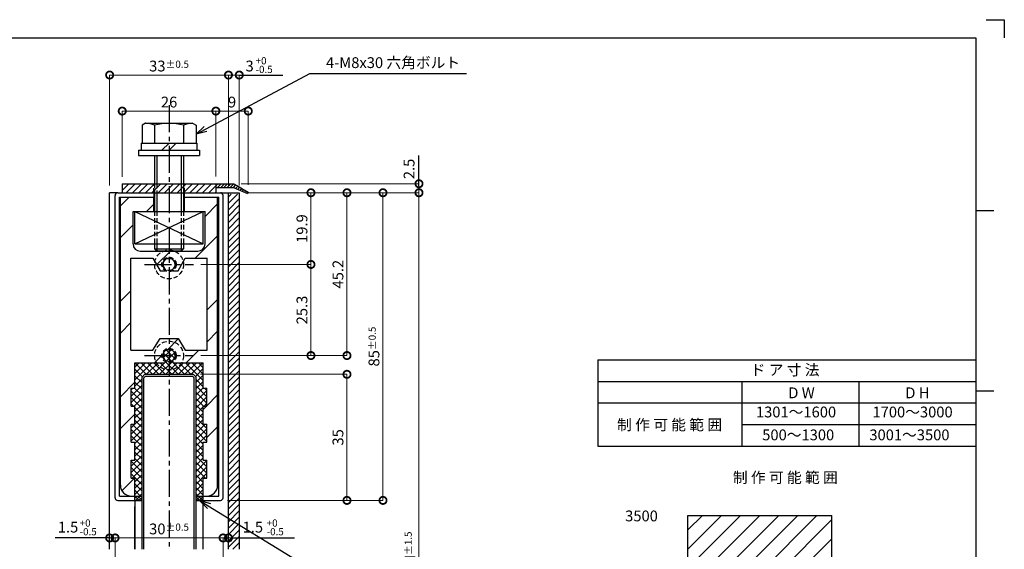
# Model space of a CAD drawing. Units: millimetres. Extents: x 641 to 2042, y 764 to 1172.
# Drawn here: x 1766 to 2040, y 1025 to 1172 of the extents above; entities that cross this region are included whole.
import ezdxf

# ---------------------------------------------------------------- set-up
doc = ezdxf.new("R2010")
doc.units = ezdxf.units.MM
doc.header["$LTSCALE"] = 10
doc.header["$MEASUREMENT"] = 0
doc.linetypes.add('CENTER2', pattern=[1.125, 0.75, -0.125, 0.125, -0.125])
doc.linetypes.add('HIDDEN2', pattern=[0.1875, 0.125, -0.0625])
doc.layers.get('0').update_dxf_attribs({"linetype": 'CONTINUOUS'})
doc.layers.get('DEFPOINTS').update_dxf_attribs({"linetype": 'CONTINUOUS'})
for name, color, linetype in [('HCL', 1, 'CENTER2'), ('HDM', 7, 'CONTINUOUS'), ('HHGL', 31, 'CONTINUOUS'), ('HHL', 3, 'HIDDEN2'), ('HML', 4, 'CONTINUOUS'), ('HSEHA', 8, 'CONTINUOUS'), ('HSML', 151, 'CONTINUOUS'), ('HTX', 9, 'CONTINUOUS'), ('HWAKUA', 6, 'CONTINUOUS')]:
    doc.layers.add(name, color=color, linetype=linetype)
doc.styles.add('ADESK1', font='romans.shx', dxfattribs={"oblique": 10, "bigfont": 'bigfont.shx'})
doc.dimstyles.new('JIS$7', dxfattribs={"dimtxt": 3, "dimasz": 3, "dimexe": 0, "dimexo": 2, "dimgap": 1.5, "dimtad": 3, "dimzin": 9, "dimdsep": 46, "dimtxsty": 'ADESK1', "dimblk1": 'OPEN30', "dimblk2": 'OPEN30', "dimsah": 1, "dimcen": 0.09, "dimclrt": 9, "dimazin": 2, "dimtfac": 1, "dimtmove": 2, "dimatfit": 3, "dimldrblk": 'OPEN30', "dimfxl": 1, "dimtvp": 1, "dimtolj": 1, "dimtzin": 9, "dimarcsym": 0})
doc.dimstyles.new('STYLE-S$0', dxfattribs={"dimtxt": 3, "dimasz": 4, "dimexe": 0, "dimexo": 2, "dimgap": 1, "dimtad": 1, "dimdsep": 46, "dimtxsty": 'ADESK1', "dimblk1": 'DOTSMALL', "dimblk2": 'DOTSMALL', "dimsah": 1, "dimcen": -0.09, "dimclrd": 256, "dimclre": 256, "dimclrt": 9, "dimazin": 2, "dimtfac": 1, "dimtmove": 2, "dimatfit": 3, "dimldrblk": 'OPEN30', "dimfxl": 1, "dimtolj": 1, "dimtzin": 0, "dimlwd": 13, "dimlwe": 13, "dimarcsym": 0})

# ---------------------------------------------------------------- blocks, each defined once
blk = doc.blocks.new('_OPEN30')
at = {"color": 0, "linetype": 'ByBlock'}
for p, q in [((-1, 0.268), (0, 0)), ((0, 0), (-1, -0.268)), ((0, 0), (-1, 0))]:
    blk.add_line(p, q, dxfattribs=at)
blk = doc.blocks.new('_DOTSMALL')
at = {"color": 0, "linetype": 'ByBlock', "const_width": 0.5}
blk.add_lwpolyline([(-0.0625, 0, 1), (0.0625, 0, 1)], format="xyb", close=True, dxfattribs=at)
blk = doc.blocks.new('*D137')
at = {"layer": 'DEFPOINTS', "color": 0, "transparency": 16777216}
for p in [(1820.64, 1146.17), (1794.64, 1125.92), (1820.64, 1126)]:
    blk.add_point(p, dxfattribs=at)
at = {"layer": 'HDM', "lineweight": 13, "transparency": 16777216}
for p, q in [((1794.64, 1127.92), (1794.64, 1146.17)), ((1794.64, 1146.17), (1820.64, 1146.17)), ((1820.64, 1128), (1820.64, 1146.17))]:
    blk.add_line(p, q, dxfattribs=at)
at = {"layer": 'HDM', "lineweight": 13, "transparency": 16777216, "xscale": 4, "yscale": 4, "zscale": 4, "rotation": 180}
blk.add_blockref('_DOTSMALL', (1794.64, 1146.17), dxfattribs=at)
at = {"layer": 'HDM', "lineweight": 13, "transparency": 16777216, "xscale": 4, "yscale": 4, "zscale": 4}
blk.add_blockref('_DOTSMALL', (1820.64, 1146.17), dxfattribs=at)
at = {"layer": 'HDM', "color": 9, "transparency": 16777216, "insert": (1807.64, 1148.67), "char_height": 3, "attachment_point": 5, "style": 'ADESK1'}
blk.add_mtext('\\A1;26', dxfattribs=at)
blk = doc.blocks.new('*D138')
at = {"layer": 'DEFPOINTS', "color": 0, "transparency": 16777216}
for p in [(1829.64, 1146.17), (1820.64, 1126), (1829.64, 1123.69)]:
    blk.add_point(p, dxfattribs=at)
at = {"layer": 'HDM', "lineweight": 13, "transparency": 16777216}
for p in [(1820.64, 1146.17), (1829.64, 1125.69)]:
    blk.add_line(p, (1829.64, 1146.17), dxfattribs=at)
at = {"layer": 'HDM', "lineweight": 13, "transparency": 16777216, "xscale": 4, "yscale": 4, "zscale": 4, "rotation": 180}
blk.add_blockref('_DOTSMALL', (1820.64, 1146.17), dxfattribs=at)
at = {"layer": 'HDM', "lineweight": 13, "transparency": 16777216, "xscale": 4, "yscale": 4, "zscale": 4}
blk.add_blockref('_DOTSMALL', (1829.64, 1146.17), dxfattribs=at)
at = {"layer": 'HDM', "color": 9, "transparency": 16777216, "insert": (1825.14, 1148.67), "char_height": 3, "attachment_point": 5, "style": 'ADESK1'}
blk.add_mtext('\\A1;9', dxfattribs=at)
blk = doc.blocks.new('*D139')
at = {"layer": 'DEFPOINTS', "color": 0, "transparency": 16777216}
for p in [(1824.14, 1156.17), (1791.14, 1123.5), (1824.14, 1123.5)]:
    blk.add_point(p, dxfattribs=at)
at = {"layer": 'HDM', "lineweight": 13, "transparency": 16777216}
for p, q in [((1791.14, 1125.5), (1791.14, 1156.17)), ((1791.14, 1156.17), (1824.14, 1156.17)), ((1824.14, 1125.5), (1824.14, 1156.17))]:
    blk.add_line(p, q, dxfattribs=at)
at = {"layer": 'HDM', "lineweight": 13, "transparency": 16777216, "xscale": 4, "yscale": 4, "zscale": 4, "rotation": 180}
blk.add_blockref('_DOTSMALL', (1791.14, 1156.17), dxfattribs=at)
at = {"layer": 'HDM', "lineweight": 13, "transparency": 16777216, "xscale": 4, "yscale": 4, "zscale": 4}
blk.add_blockref('_DOTSMALL', (1824.14, 1156.17), dxfattribs=at)
at = {"layer": 'HDM', "color": 9, "transparency": 16777216, "insert": (1807.64, 1158.67), "char_height": 3, "attachment_point": 5, "style": 'ADESK1'}
blk.add_mtext('\\A1;33\\H2;%%p0.5', dxfattribs=at)
blk = doc.blocks.new('*D140')
at = {"layer": 'DEFPOINTS', "color": 0, "transparency": 16777216}
for p in [(1827.14, 1156.17), (1824.14, 1123.5), (1827.14, 1123.5)]:
    blk.add_point(p, dxfattribs=at)
at = {"layer": 'HDM', "lineweight": 13, "transparency": 16777216}
for p in [(1824.14, 1156.17), (1827.14, 1125.5)]:
    blk.add_line(p, (1827.14, 1156.17), dxfattribs=at)
at = {"layer": 'HDM', "lineweight": 13, "transparency": 16777216, "xscale": 4, "yscale": 4, "zscale": 4, "rotation": 180}
blk.add_blockref('_DOTSMALL', (1824.14, 1156.17), dxfattribs=at)
at = {"layer": 'HDM', "lineweight": 13, "transparency": 16777216, "xscale": 4, "yscale": 4, "zscale": 4}
blk.add_blockref('_DOTSMALL', (1827.14, 1156.17), dxfattribs=at)
at = {"layer": 'HDM', "color": 9, "transparency": 16777216, "insert": (1830.02, 1158.67), "char_height": 3, "attachment_point": 5, "style": 'ADESK1'}
blk.add_mtext('\\A1;3', dxfattribs=at)
blk = doc.blocks.new('*D141')
at = {"layer": 'DEFPOINTS', "color": 0, "transparency": 16777216}
for p in [(1791.14, 1027.68), (1792.64, 1027.68), (1792.64, 1007.35)]:
    blk.add_point(p, dxfattribs=at)
at = {"layer": 'HDM', "lineweight": 13, "transparency": 16777216}
for p, q in [((1791.14, 1029.68), (1791.14, 1027.68)), ((1791.14, 1027.68), (1787.14, 1027.68)), ((1791.14, 1027.68), (1792.64, 1027.68)), ((1792.64, 1009.35), (1792.64, 1027.68)), ((1792.64, 1027.68), (1796.64, 1027.68))]:
    blk.add_line(p, q, dxfattribs=at)
at = {"layer": 'HDM', "lineweight": 13, "transparency": 16777216, "xscale": 4, "yscale": 4, "zscale": 4}
blk.add_blockref('_DOTSMALL', (1791.14, 1027.68), dxfattribs=at)
at = {"layer": 'HDM', "lineweight": 13, "transparency": 16777216, "xscale": 4, "yscale": 4, "zscale": 4, "rotation": 180}
blk.add_blockref('_DOTSMALL', (1792.64, 1027.68), dxfattribs=at)
at = {"layer": 'HDM', "color": 9, "transparency": 16777216, "insert": (1779.58, 1030.68), "char_height": 3, "attachment_point": 5, "style": 'ADESK1'}
blk.add_mtext('\\A1;1.5', dxfattribs=at)
blk = doc.blocks.new('*D142')
at = {"layer": 'DEFPOINTS', "color": 0, "transparency": 16777216}
for p in [(1822.64, 1027.68), (1792.64, 1007.35), (1822.64, 1007.35)]:
    blk.add_point(p, dxfattribs=at)
at = {"layer": 'HDM', "lineweight": 13, "transparency": 16777216}
for p in [(1792.64, 1027.68), (1822.64, 1009.35)]:
    blk.add_line(p, (1822.64, 1027.68), dxfattribs=at)
at = {"layer": 'HDM', "lineweight": 13, "transparency": 16777216, "xscale": 4, "yscale": 4, "zscale": 4, "rotation": 180}
blk.add_blockref('_DOTSMALL', (1792.64, 1027.68), dxfattribs=at)
at = {"layer": 'HDM', "lineweight": 13, "transparency": 16777216, "xscale": 4, "yscale": 4, "zscale": 4}
blk.add_blockref('_DOTSMALL', (1822.64, 1027.68), dxfattribs=at)
at = {"layer": 'HDM', "color": 9, "transparency": 16777216, "insert": (1807.64, 1030.18), "char_height": 3, "attachment_point": 5, "style": 'ADESK1'}
blk.add_mtext('\\A1;30\\H2;%%p0.5', dxfattribs=at)
blk = doc.blocks.new('*D143')
at = {"layer": 'DEFPOINTS', "color": 0, "transparency": 16777216}
for p in [(1824.14, 1027.68), (1824.14, 1027.68), (1822.64, 1007.35)]:
    blk.add_point(p, dxfattribs=at)
at = {"layer": 'HDM', "lineweight": 13, "transparency": 16777216}
for p, q in [((1824.14, 1029.68), (1824.14, 1027.68)), ((1822.64, 1027.68), (1818.64, 1027.68)), ((1822.64, 1027.68), (1824.14, 1027.68)), ((1824.14, 1027.68), (1828.14, 1027.68))]:
    blk.add_line(p, q, dxfattribs=at)
at = {"layer": 'HDM', "lineweight": 13, "transparency": 16777216, "xscale": 4, "yscale": 4, "zscale": 4}
blk.add_blockref('_DOTSMALL', (1822.64, 1027.68), dxfattribs=at)
at = {"layer": 'HDM', "lineweight": 13, "transparency": 16777216, "xscale": 4, "yscale": 4, "zscale": 4, "rotation": 180}
blk.add_blockref('_DOTSMALL', (1824.14, 1027.68), dxfattribs=at)
at = {"layer": 'HDM', "color": 9, "transparency": 16777216, "insert": (1830.91, 1030.68), "char_height": 3, "attachment_point": 5, "style": 'ADESK1'}
blk.add_mtext('\\A1;1.5', dxfattribs=at)
blk = doc.blocks.new('*D38')
at = {"layer": 'DEFPOINTS', "color": 0, "transparency": 16777216}
for p in [(1825.64, 1126), (1827.14, 1123.5), (1877.05, 1123.5)]:
    blk.add_point(p, dxfattribs=at)
at = {"layer": 'HDM', "lineweight": 13, "transparency": 16777216}
for p, q in [((1827.64, 1126), (1877.05, 1126)), ((1877.05, 1126), (1877.05, 1123.5)), ((1829.14, 1123.5), (1877.05, 1123.5))]:
    blk.add_line(p, q, dxfattribs=at)
at = {"layer": 'HDM', "lineweight": 13, "transparency": 16777216, "xscale": 4, "yscale": 4, "zscale": 4}
for p, rotation in [((1877.05, 1126), 90), ((1877.05, 1123.5), 270)]:
    blk.add_blockref('_DOTSMALL', p, dxfattribs=dict(at, rotation=rotation))
at = {"layer": 'HDM', "color": 9, "transparency": 16777216, "insert": (1874.3, 1130.11), "char_height": 3, "attachment_point": 5, "rotation": 90, "style": 'ADESK1'}
blk.add_mtext('\\A1;2.5', dxfattribs=at)
blk = doc.blocks.new('*D39')
at = {"layer": 'DEFPOINTS', "color": 0, "transparency": 16777216}
for p in [(1827.14, 1123.5), (1822.64, 923.1), (1877.05, 923.1)]:
    blk.add_point(p, dxfattribs=at)
at = {"layer": 'HDM', "lineweight": 13, "transparency": 16777216}
for p in [(1877.05, 1123.5), (1824.64, 923.1)]:
    blk.add_line(p, (1877.05, 923.1), dxfattribs=at)
at = {"layer": 'HDM', "lineweight": 13, "transparency": 16777216, "xscale": 4, "yscale": 4, "zscale": 4}
for p, rotation in [((1877.05, 1123.5), 90), ((1877.05, 923.1), 270)]:
    blk.add_blockref('_DOTSMALL', p, dxfattribs=dict(at, rotation=rotation))
at = {"layer": 'HDM', "color": 9, "transparency": 16777216, "insert": (1874.55, 1023.3), "char_height": 3, "attachment_point": 5, "rotation": 90, "style": 'ADESK1'}
blk.add_mtext('\\A1;DH\\H2;%%p1.5', dxfattribs=at)
blk = doc.blocks.new('*D41')
at = {"layer": 'DEFPOINTS', "color": 0, "transparency": 16777216}
for p in [(1827.14, 1123.5), (1821.89, 1038.1), (1867.05, 1038.1)]:
    blk.add_point(p, dxfattribs=at)
at = {"layer": 'HDM', "lineweight": 13, "transparency": 16777216}
for p, q in [((1829.14, 1123.5), (1867.05, 1123.5)), ((1867.05, 1123.5), (1867.05, 1038.1)), ((1823.89, 1038.1), (1867.05, 1038.1))]:
    blk.add_line(p, q, dxfattribs=at)
at = {"layer": 'HDM', "lineweight": 13, "transparency": 16777216, "xscale": 4, "yscale": 4, "zscale": 4}
for p, rotation in [((1867.05, 1123.5), 90), ((1867.05, 1038.1), 270)]:
    blk.add_blockref('_DOTSMALL', p, dxfattribs=dict(at, rotation=rotation))
at = {"layer": 'HDM', "color": 9, "transparency": 16777216, "insert": (1864.55, 1080.8), "char_height": 3, "attachment_point": 5, "rotation": 90, "style": 'ADESK1'}
blk.add_mtext('\\A1;85{\\H0.66667x;%%P0.5}', dxfattribs=at)
blk = doc.blocks.new('*D42')
at = {"layer": 'DEFPOINTS', "color": 0, "transparency": 16777216}
for p in [(1814.34, 1073.1), (1857.05, 1073.1), (1821.89, 1038.1)]:
    blk.add_point(p, dxfattribs=at)
at = {"layer": 'HDM', "lineweight": 13, "transparency": 16777216}
for p, q in [((1816.34, 1073.1), (1857.05, 1073.1)), ((1857.05, 1038.1), (1857.05, 1073.1)), ((1823.89, 1038.1), (1857.05, 1038.1))]:
    blk.add_line(p, q, dxfattribs=at)
at = {"layer": 'HDM', "lineweight": 13, "transparency": 16777216, "xscale": 4, "yscale": 4, "zscale": 4}
for p, rotation in [((1857.05, 1073.1), 90), ((1857.05, 1038.1), 270)]:
    blk.add_blockref('_DOTSMALL', p, dxfattribs=dict(at, rotation=rotation))
at = {"layer": 'HDM', "color": 9, "transparency": 16777216, "insert": (1854.55, 1055.6), "char_height": 3, "attachment_point": 5, "rotation": 90, "style": 'ADESK1'}
blk.add_mtext('\\A1;35', dxfattribs=at)
blk = doc.blocks.new('*D43')
at = {"layer": 'DEFPOINTS', "color": 0, "transparency": 16777216}
for p in [(1827.14, 1123.5), (1857.05, 1123.5), (1814.44, 1078.3)]:
    blk.add_point(p, dxfattribs=at)
at = {"layer": 'HDM', "lineweight": 13, "transparency": 16777216}
for p, q in [((1829.14, 1123.5), (1857.05, 1123.5)), ((1857.05, 1078.3), (1857.05, 1123.5)), ((1816.44, 1078.3), (1857.05, 1078.3))]:
    blk.add_line(p, q, dxfattribs=at)
at = {"layer": 'HDM', "lineweight": 13, "transparency": 16777216, "xscale": 4, "yscale": 4, "zscale": 4}
for p, rotation in [((1857.05, 1123.5), 90), ((1857.05, 1078.3), 270)]:
    blk.add_blockref('_DOTSMALL', p, dxfattribs=dict(at, rotation=rotation))
at = {"layer": 'HDM', "color": 9, "transparency": 16777216, "insert": (1854.55, 1100.9), "char_height": 3, "attachment_point": 5, "rotation": 90, "style": 'ADESK1'}
blk.add_mtext('\\A1;45.2', dxfattribs=at)
blk = doc.blocks.new('*D44')
at = {"layer": 'DEFPOINTS', "color": 0, "transparency": 16777216}
for p in [(1814.44, 1103.6), (1847.05, 1103.6), (1814.44, 1078.3)]:
    blk.add_point(p, dxfattribs=at)
at = {"layer": 'HDM', "lineweight": 13, "transparency": 16777216}
for p, q in [((1816.44, 1103.6), (1847.05, 1103.6)), ((1847.05, 1078.3), (1847.05, 1103.6)), ((1816.44, 1078.3), (1847.05, 1078.3))]:
    blk.add_line(p, q, dxfattribs=at)
at = {"layer": 'HDM', "lineweight": 13, "transparency": 16777216, "xscale": 4, "yscale": 4, "zscale": 4}
for p, rotation in [((1847.05, 1103.6), 90), ((1847.05, 1078.3), 270)]:
    blk.add_blockref('_DOTSMALL', p, dxfattribs=dict(at, rotation=rotation))
at = {"layer": 'HDM', "color": 9, "transparency": 16777216, "insert": (1844.55, 1090.95), "char_height": 3, "attachment_point": 5, "rotation": 90, "style": 'ADESK1'}
blk.add_mtext('\\A1;25.3', dxfattribs=at)
blk = doc.blocks.new('*D45')
at = {"layer": 'DEFPOINTS', "color": 0, "transparency": 16777216}
for p in [(1847.05, 1123.5), (1847.05, 1123.5), (1814.44, 1103.6)]:
    blk.add_point(p, dxfattribs=at)
at = {"layer": 'HDM', "lineweight": 13, "transparency": 16777216}
for p in [(1849.05, 1123.5), (1847.05, 1103.6)]:
    blk.add_line(p, (1847.05, 1123.5), dxfattribs=at)
at = {"layer": 'HDM', "lineweight": 13, "transparency": 16777216, "xscale": 4, "yscale": 4, "zscale": 4}
for p, rotation in [((1847.05, 1123.5), 90), ((1847.05, 1103.6), 270)]:
    blk.add_blockref('_DOTSMALL', p, dxfattribs=dict(at, rotation=rotation))
at = {"layer": 'HDM', "color": 9, "transparency": 16777216, "insert": (1844.55, 1113.55), "char_height": 3, "attachment_point": 5, "rotation": 90, "style": 'ADESK1'}
blk.add_mtext('\\A1;19.9', dxfattribs=at)

msp = doc.modelspace()

# ---------------------------------------------------------------- hatches: boundary and pattern name
at = {"layer": 'HSEHA'}
h = msp.add_hatch(dxfattribs=at)
h.set_pattern_fill('ANSI31', color=256, scale=10, style=0)
h.set_pattern_definition([(45, (1438.7184, 761.1639), (-0.8838835, 0.8838835), [])])
h.paths.add_polyline_path([(1803.3852, 1125.9974), (1799.1352, 1125.9974), (1794.6352, 1125.9974), (1794.6352, 1123.4974), (1803.3852, 1123.4974)])
h.paths.add_polyline_path([(1803.3852, 1123.4974), (1803.6352, 1123.4974), (1807.6352, 1123.4974), (1807.6352, 1125.9974), (1803.3852, 1125.9974)])
h.paths.add_polyline_path([(1811.6352, 1123.4974), (1811.8852, 1123.4974), (1811.8852, 1125.9974), (1807.6352, 1125.9974), (1807.6352, 1123.4974)])
h.paths.add_polyline_path([(1811.8852, 1123.4974), (1820.6352, 1123.4974), (1820.6352, 1125.9974), (1816.1352, 1125.9974), (1811.8852, 1125.9974)])
h = msp.add_hatch(dxfattribs=at)
h.set_pattern_fill('ANSI31', color=256, scale=5, style=0)
h.set_pattern_definition([(45, (1438.7184, 761.1639), (-0.44194174, 0.44194174), [])])
h.paths.add_polyline_path([(1825.6352, 1125.9974), (1820.6352, 1125.9974), (1820.6352, 1124.9974), (1825.4967, 1124.9974), (1829.3852, 1123.2549), (1829.6352, 1123.688), (1827.891, 1124.6949), (1827.6352, 1124.4391), (1827.7288, 1124.7886)])
h = msp.add_hatch(dxfattribs=at)
h.set_pattern_fill('ANSI32', color=256, scale=50, style=0)
h.set_pattern_definition([(45, (3135.151, 2673.06), (-13.25825, 13.25825), []), (45, (3143.99, 2673.06), (-13.25825, 13.25825), [])])
h.paths.add_polyline_path([(1817.1352, 1076.2974), (1817.1352, 1069.2974), (1818.1352, 1069.2974), (1818.1352, 1064.2974), (1817.1352, 1064.2974), (1817.1352, 1059.2974), (1818.1352, 1059.2974), (1818.1352, 1054.2974), (1817.1352, 1054.2974), (1817.1352, 1049.2974), (1818.1352, 1049.2974), (1818.1352, 1044.2974), (1817.1352, 1044.2974), (1817.1352, 1039.2974), (1818.1352, 1039.2974, 0.41421356), (1821.1352, 1042.2974), (1821.1352, 1122.2974), (1811.8852, 1122.2974), (1811.8852, 1118.2974), (1817.6352, 1118.2974), (1817.6352, 1109.2974, -0.41421356), (1815.6352, 1107.2974), (1799.6352, 1107.2974, -0.41421356), (1797.6352, 1109.2974), (1797.6352, 1111.9106), (1794.1352, 1110.9728), (1794.1352, 1064.2426), (1795.551, 1064.2426), (1794.1352, 1063.4252), (1794.1352, 1042.2974, 0.41421356), (1797.1352, 1039.2974), (1798.1352, 1039.2974), (1798.1352, 1044.2974), (1797.1352, 1044.2974), (1797.1352, 1049.2974), (1798.1352, 1049.2974), (1798.1352, 1054.2974), (1797.1352, 1054.2974), (1797.1352, 1059.2974), (1798.1352, 1059.2974), (1798.1352, 1064.2974), (1797.1352, 1064.2974), (1797.1352, 1069.2974), (1798.1352, 1069.2974), (1798.1352, 1076.2974), (1806.4805, 1076.2974), (1806.7852, 1076.8251, -3.73205081), (1808.4852, 1076.8251), (1808.7899, 1076.2974)])
h.paths.add_polyline_path([(1818.2352, 1079.7974), (1812.1352, 1079.7974), (1810.1352, 1082.9974), (1805.1352, 1082.9974), (1803.1352, 1079.7974), (1797.0352, 1079.7974), (1797.0352, 1105.2974), (1803.1352, 1105.2974), (1805.1352, 1101.7974), (1806.596, 1101.7974), (1806.7852, 1102.1251, -3.73205081), (1808.4852, 1102.1251), (1808.6744, 1101.7974), (1810.1352, 1101.7974), (1812.1352, 1105.2974), (1818.2352, 1105.2974)], flags=16)
h.paths.add_polyline_path([(1797.6352, 1118.2974), (1803.342, 1118.2974), (1803.3852, 1118.3406), (1803.3852, 1122.2974), (1794.1352, 1122.2974), (1794.1352, 1110.9728), (1797.6352, 1111.9106)])
h = msp.add_hatch(dxfattribs=at)
h.set_pattern_fill('ANSI31', color=256, scale=10, style=0)
h.set_pattern_definition([(45, (1669.7667, 368.694), (-0.8838835, 0.8838835), [])])
h.paths.add_polyline_path([(1827.1352, 1123.0974), (1824.1352, 1123.0974), (1824.1352, 1024.5974), (1827.1352, 1024.5974)])
h = msp.add_hatch(dxfattribs=at)
h.set_pattern_fill('ANSI37', color=256, scale=10, style=0)
h.paths.add_polyline_path([(1807.6352, 1079.9974, 0.41421356), (1805.9352, 1078.2974), (1807.6352, 1078.2974)])
h.paths.add_polyline_path([(1807.6352, 1079.9974), (1807.6352, 1078.2974), (1809.3352, 1078.2974, 0.41421356)])
h.paths.add_polyline_path([(1817.1352, 1076.2974), (1808.7899, 1076.2974), (1808.4852, 1076.8251, 0.26794919), (1809.3352, 1078.2974), (1807.6352, 1078.2974), (1807.6352, 1073.0974), (1814.3352, 1073.0974), (1815.1352, 1072.2974), (1815.1352, 1039.2974), (1817.1352, 1039.2974), (1817.1352, 1044.2974), (1818.1352, 1044.2974), (1818.1352, 1049.2974), (1817.1352, 1049.2974), (1817.1352, 1054.2974), (1818.1352, 1054.2974), (1818.1352, 1059.2974), (1817.1352, 1059.2974), (1817.1352, 1064.2974), (1818.1352, 1064.2974), (1818.1352, 1069.2974), (1817.1352, 1069.2974)])
h.paths.add_polyline_path([(1807.6352, 1078.2974), (1805.9352, 1078.2974, 0.26794919), (1806.7852, 1076.8251), (1806.4805, 1076.2974), (1798.1352, 1076.2974), (1798.1352, 1069.2974), (1797.1352, 1069.2974), (1797.1352, 1064.2974), (1798.1352, 1064.2974), (1798.1352, 1059.2974), (1797.1352, 1059.2974), (1797.1352, 1054.2974), (1798.1352, 1054.2974), (1798.1352, 1049.2974), (1797.1352, 1049.2974), (1797.1352, 1044.2974), (1798.1352, 1044.2974), (1798.1352, 1039.2974), (1800.1352, 1039.2974), (1800.1352, 1072.2974), (1800.9352, 1073.0974), (1807.6352, 1073.0974)])
h = msp.add_hatch(dxfattribs=at)
h.set_pattern_fill('ANSI37', color=256, scale=5, style=0)
h.set_pattern_definition([(45, (808, -1e-12), (-0.44194174, 0.44194174), []), (135, (808, -1e-12), (-0.44194174, -0.44194174), [])])
h.paths.add_polyline_path([(1800.1352, 1039.2974), (1798.1352, 1039.2974), (1798.1352, 1038.0974), (1800.1352, 1038.0974)])
h.paths.add_polyline_path([(1817.1352, 1039.2974), (1815.1352, 1039.2974), (1815.1352, 1038.0974), (1817.1352, 1038.0974)])
h = msp.add_hatch(dxfattribs=at)
h.set_pattern_fill('ANSI31', color=256, scale=30, style=0)
h.set_pattern_definition([(45, (3134.723, 2255.322), (-2.6516504, 2.6516504), [])])
h.paths.add_polyline_path([(2006.7184, 998.9456), (1991.7184, 998.9456), (1991.7184, 933.9456), (2006.7184, 933.9456)])
h.paths.add_polyline_path([(1991.7184, 1033.9456), (1951.7184, 1033.9456), (1951.7184, 998.9456), (1991.7184, 998.9456)])

# ---------------------------------------------------------------- linework, layer by layer
at = {"layer": 'DEFPOINTS'}
for p, q in [((2034.6172, 1171.5334), (2039.6172, 1171.5334)), ((2039.6172, 1171.5334), (2039.6172, 1166.5334)), ((2031.7184, 1118.5334), (2036.7184, 1118.5334)), ((2031.7184, 1068.5334), (2036.7184, 1068.5334))]:
    msp.add_line(p, q, dxfattribs=at)
at = {"layer": 'HCL'}
for p, q in [((1807.6352, 1147.7974), (1807.6352, 1024.5974)), ((1800.8352, 1103.5974), (1814.4352, 1103.5974)), ((1800.8352, 1078.2974), (1814.4352, 1078.2974))]:
    msp.add_line(p, q, dxfattribs=at)
at = {"layer": 'HDM'}
for p, q in [((1826.979, 1156.173), (1839.2254, 1156.173)), ((1877.045, 1125.4361), (1877.045, 1133.8298)), ((1798.1352, 1109.2974), (1798.1352, 1118.2974)), ((1803.3852, 1118.2974), (1811.8852, 1118.2974)), ((1817.1352, 1109.2974), (1817.1352, 1118.2974)), ((1798.1352, 1109.2974), (1803.3852, 1109.2974)), ((1803.3852, 1109.2974), (1811.8852, 1109.2974)), ((1811.8852, 1109.2974), (1817.1352, 1109.2974)), ((1966.7184, 1059.1366), (2031.7184, 1059.1366)), ((1966.7184, 1059.1366), (2031.7184, 1059.1366)), ((1790.979, 1027.6774), (1776.0505, 1027.6774)), ((1824.9366, 1027.6774), (1842.5173, 1027.6774))]:
    msp.add_line(p, q, dxfattribs=at)
at = {"layer": 'HHGL'}
for p, q in [((1800.1352, 1072.2974), (1800.9352, 1073.0974)), ((1800.1352, 1024.5974), (1800.1352, 1072.2974)), ((1800.9352, 1073.0974), (1814.3352, 1073.0974)), ((1814.3352, 1073.0974), (1815.1352, 1072.2974)), ((1815.1352, 1024.5974), (1815.1352, 1072.2974))]:
    msp.add_line(p, q, dxfattribs=at)
at = {"layer": 'HHL'}
for p, q in [((1803.3852, 1123.4974), (1803.3852, 1125.9974)), ((1803.6352, 1125.9974), (1803.6352, 1123.4974)), ((1804.2352, 1125.9974), (1804.2352, 1123.4974)), ((1811.0352, 1125.9974), (1811.0352, 1123.4974)), ((1811.6352, 1125.9974), (1811.6352, 1123.4974)), ((1811.8852, 1123.4974), (1811.8852, 1125.9974)), ((1803.6352, 1118.2974), (1803.6352, 1109.2974)), ((1804.2352, 1118.2974), (1804.2352, 1109.2974)), ((1811.0352, 1118.2974), (1811.0352, 1109.2974)), ((1811.6352, 1118.2974), (1811.6352, 1109.2974))]:
    msp.add_line(p, q, dxfattribs=at)
for centre, radius in [((1807.6352, 1103.5974), 4), ((1807.6352, 1103.5974), 2), ((1807.6352, 1103.5974), 1.7), ((1807.6352, 1078.2974), 4), ((1807.6352, 1078.2974), 2), ((1807.6352, 1078.2974), 1.7)]:
    msp.add_circle(centre, radius, dxfattribs=at)
at = {"layer": 'HML'}
for p, q in [((1792.6352, 1038.8474), (1792.6352, 1122.7474)), ((1793.3852, 1123.4974), (1803.3852, 1123.4974)), ((1793.8352, 1039.2974), (1793.8352, 1122.2974)), ((1793.8352, 1122.2974), (1803.3852, 1122.2974)), ((1794.1352, 1042.2974), (1794.1352, 1122.2974)), ((1803.3852, 1123.4974), (1803.3852, 1122.2974)), ((1803.3852, 1118.2974), (1803.3852, 1122.2974)), ((1811.8852, 1122.2974), (1811.8852, 1123.4974)), ((1811.8852, 1123.4974), (1821.8852, 1123.4974)), ((1811.8852, 1118.2974), (1811.8852, 1122.2974)), ((1811.8852, 1122.2974), (1821.4352, 1122.2974)), ((1821.1352, 1042.2974), (1821.1352, 1122.2974)), ((1821.4352, 1039.2974), (1821.4352, 1122.2974)), ((1822.6352, 1038.8474), (1822.6352, 1122.7474)), ((1797.6352, 1118.2974), (1803.3852, 1118.2974)), ((1797.6352, 1109.2974), (1797.6352, 1118.2974)), ((1811.8852, 1118.2974), (1817.6352, 1118.2974)), ((1817.6352, 1109.2974), (1817.6352, 1118.2974)), ((1797.0352, 1079.7974), (1797.0352, 1105.2974)), ((1797.0352, 1105.2974), (1803.1352, 1105.2974)), ((1799.6352, 1107.2974), (1815.6352, 1107.2974)), ((1803.1352, 1105.2974), (1805.1352, 1101.7974)), ((1810.1352, 1101.7974), (1812.1352, 1105.2974)), ((1812.1352, 1105.2974), (1818.2352, 1105.2974)), ((1818.2352, 1079.7974), (1818.2352, 1105.2974)), ((1806.7852, 1102.1251), (1806.596, 1101.7974)), ((1808.4852, 1102.1251), (1808.6744, 1101.7974)), ((1805.1352, 1101.7974), (1806.596, 1101.7974)), ((1808.6744, 1101.7974), (1810.1352, 1101.7974)), ((1803.1352, 1079.7974), (1805.1352, 1082.9974)), ((1805.1352, 1082.9974), (1810.1352, 1082.9974)), ((1810.1352, 1082.9974), (1812.1352, 1079.7974)), ((1797.0352, 1079.7974), (1803.1352, 1079.7974)), ((1812.1352, 1079.7974), (1818.2352, 1079.7974)), ((1798.1352, 1076.2974), (1806.4805, 1076.2974)), ((1798.1352, 1069.2974), (1798.1352, 1076.2974)), ((1806.7852, 1076.8251), (1806.4805, 1076.2974)), ((1808.4852, 1076.8251), (1808.7899, 1076.2974)), ((1808.7899, 1076.2974), (1817.1352, 1076.2974)), ((1817.1352, 1069.2974), (1817.1352, 1076.2974)), ((1797.1352, 1069.2974), (1798.1352, 1069.2974)), ((1797.1352, 1064.2974), (1797.1352, 1069.2974)), ((1817.1352, 1069.2974), (1818.1352, 1069.2974)), ((1818.1352, 1064.2974), (1818.1352, 1069.2974)), ((1797.1352, 1064.2974), (1798.1352, 1064.2974)), ((1798.1352, 1059.2974), (1798.1352, 1064.2974)), ((1817.1352, 1059.2974), (1817.1352, 1064.2974)), ((1817.1352, 1064.2974), (1818.1352, 1064.2974)), ((1797.1352, 1059.2974), (1798.1352, 1059.2974)), ((1797.1352, 1054.2974), (1797.1352, 1059.2974)), ((1817.1352, 1059.2974), (1818.1352, 1059.2974)), ((1818.1352, 1054.2974), (1818.1352, 1059.2974)), ((1797.1352, 1054.2974), (1798.1352, 1054.2974)), ((1798.1352, 1049.2974), (1798.1352, 1054.2974)), ((1817.1352, 1054.2974), (1818.1352, 1054.2974)), ((1817.1352, 1049.2974), (1817.1352, 1054.2974)), ((1797.1352, 1049.2974), (1798.1352, 1049.2974)), ((1797.1352, 1044.2974), (1797.1352, 1049.2974)), ((1817.1352, 1049.2974), (1818.1352, 1049.2974)), ((1818.1352, 1044.2974), (1818.1352, 1049.2974)), ((1797.1352, 1044.2974), (1798.1352, 1044.2974)), ((1798.1352, 1039.2974), (1798.1352, 1044.2974)), ((1817.1352, 1044.2974), (1818.1352, 1044.2974)), ((1817.1352, 1039.2974), (1817.1352, 1044.2974)), ((1793.8352, 1039.2974), (1798.1352, 1039.2974)), ((1798.1352, 1038.0974), (1798.1352, 1039.2974)), ((1817.1352, 1038.0974), (1817.1352, 1039.2974)), ((1817.1352, 1039.2974), (1821.4352, 1039.2974)), ((1793.3852, 1038.0974), (1798.1352, 1038.0974)), ((1817.1352, 1038.0974), (1821.8852, 1038.0974))]:
    msp.add_line(p, q, dxfattribs=at)
for centre, radius, start, end in [((1793.3852, 1122.7474), 0.75, 90, 180), ((1821.8852, 1122.7474), 0.75, 0, 90), ((1799.6352, 1109.2974), 2, 180, 270), ((1815.6352, 1109.2974), 2, 270, 0), ((1807.6352, 1103.5974), 1.7, 300, 240), ((1807.6352, 1078.2974), 1.7, 300, 240), ((1797.1352, 1042.2974), 3, 180, 270), ((1818.1352, 1042.2974), 3, 270, 0), ((1793.3852, 1038.8474), 0.75, 180, 270), ((1821.8852, 1038.8474), 0.75, 270, 0)]:
    msp.add_arc(centre, radius, start, end, dxfattribs=at)
at = {"layer": 'HSEHA'}
for p, q in [((1801.1352, 1142.7974), (1800.1352, 1142.22)), ((1800.1352, 1142.22), (1800.1352, 1137.2974)), ((1801.1352, 1142.7974), (1814.1352, 1142.7974)), ((1803.6352, 1142.22), (1803.6352, 1137.2974)), ((1811.6352, 1142.22), (1811.6352, 1137.2974)), ((1814.1352, 1142.7974), (1815.1352, 1142.22)), ((1815.1352, 1142.22), (1815.1352, 1137.2974)), ((1799.1352, 1135.2974), (1816.1352, 1135.2974)), ((1799.1352, 1135.2974), (1799.1352, 1133.7974)), ((1799.9352, 1137.2974), (1799.9352, 1135.2974)), ((1799.9352, 1137.2974), (1815.3352, 1137.2974)), ((1807.6352, 1137.2974), (1805.6352, 1135.2974)), ((1807.6352, 1135.2974), (1809.6352, 1137.2974)), ((1815.3352, 1137.2974), (1815.3352, 1135.2974)), ((1816.1352, 1135.2974), (1816.1352, 1133.7974)), ((1799.1352, 1133.7974), (1816.1352, 1133.7974)), ((1803.6352, 1133.7974), (1803.6352, 1125.9974)), ((1804.2352, 1133.7974), (1804.2352, 1125.9974)), ((1811.0352, 1133.7974), (1811.0352, 1125.9974)), ((1811.6352, 1133.7974), (1811.6352, 1125.9974)), ((1794.6352, 1125.9974), (1794.6352, 1123.4974)), ((1794.713, 1125.9974), (1825.6352, 1125.9974)), ((1811.0352, 1124.6419), (1811.0352, 1118.2974)), ((1811.6352, 1125.2419), (1811.6352, 1118.2974)), ((1820.6352, 1125.9974), (1820.6352, 1123.4974)), ((1820.6352, 1124.9974), (1825.4967, 1124.9974)), ((1825.4967, 1124.9974), (1829.3852, 1123.2549)), ((1825.6352, 1125.9974), (1827.7288, 1124.7886)), ((1827.6352, 1124.4391), (1827.7288, 1124.7886)), ((1827.6352, 1124.4391), (1827.891, 1124.6949)), ((1827.891, 1124.6949), (1829.6352, 1123.688)), ((1803.6352, 1123.4974), (1803.6352, 1118.2974)), ((1804.2352, 1123.4974), (1804.2352, 1118.2974)), ((1824.1352, 1123.4974), (1827.1352, 1123.4974)), ((1827.1352, 1123.4974), (1827.1352, 1024.5974)), ((1829.6352, 1123.688), (1829.3852, 1123.2549)), ((1798.1352, 1109.2974), (1817.1352, 1118.2974)), ((1798.1352, 1118.2974), (1817.1352, 1109.2974)), ((1803.342, 1118.2974), (1803.3852, 1118.3406)), ((1803.6352, 1109.2974), (1803.6352, 1107.8974)), ((1803.6352, 1107.8974), (1804.2352, 1107.2974)), ((1803.6352, 1107.8974), (1811.6352, 1107.8974)), ((1804.2352, 1109.2974), (1804.2352, 1107.2974)), ((1811.0352, 1109.2974), (1811.0352, 1107.2974)), ((1811.6352, 1107.8974), (1811.0352, 1107.2974)), ((1811.6352, 1109.2974), (1811.6352, 1107.8974)), ((1811.0352, 1107.2974), (1804.2352, 1107.2974)), ((1800.6352, 1072.0902), (1801.1423, 1072.5974)), ((1800.6352, 1024.5974), (1800.6352, 1072.0902)), ((1801.1423, 1072.5974), (1814.1281, 1072.5974)), ((1814.1281, 1072.5974), (1814.6352, 1072.0902)), ((1814.6352, 1024.5974), (1814.6352, 1072.0902)), ((1798.1352, 1039.2974), (1800.1352, 1039.2974)), ((1815.1352, 1039.2974), (1817.1352, 1039.2974)), ((1798.1352, 1038.0974), (1800.1352, 1038.0974)), ((1815.1352, 1038.0974), (1817.1352, 1038.0974))]:
    msp.add_line(p, q, dxfattribs=at)
for centre, radius, start, end in [((1800.8526, 1135.8725), 6.9306, 66.328739, 87.663438), ((1807.6352, 1128.6523), 14.1451, 73.573579, 106.426421), ((1814.4178, 1135.8725), 6.9306, 92.336562, 113.671261)]:
    msp.add_arc(centre, radius, start, end, dxfattribs=at)
at = {"layer": 'HSML'}
for p, q in [((1791.1352, 1024.5974), (1791.1352, 1123.4974)), ((1793.3852, 1123.4974), (1791.1352, 1123.4974)), ((1803.3852, 1123.4974), (1811.8852, 1123.4974)), ((1821.8852, 1123.4974), (1824.1352, 1123.4974)), ((1824.1352, 1024.5974), (1824.1352, 1123.4974)), ((1798.1352, 1038.0974), (1798.1352, 1024.5974)), ((1817.1352, 1024.5974), (1817.1352, 1038.0974)), ((1798.1352, 1024.5974), (1798.1352, 1036.3677))]:
    msp.add_line(p, q, dxfattribs=at)
at = {"layer": 'HTX'}
for p, q in [((1926.7184, 1077.1366), (1926.7184, 1059.1366)), ((1926.7184, 1077.1366), (2031.7184, 1077.1366)), ((1926.7184, 1071.1366), (2031.7184, 1071.1366)), ((1966.7184, 1071.1366), (1966.7184, 1059.1366)), ((1999.2184, 1071.1366), (1999.2184, 1058.7836)), ((1926.7184, 1065.1366), (2031.7184, 1065.1366)), ((1926.7184, 1059.1366), (1926.7184, 1053.1366)), ((1966.7184, 1059.1366), (1966.7184, 1053.1366)), ((1999.2184, 1059.1366), (1999.2184, 1053.1366)), ((1926.7184, 1053.1366), (2031.7184, 1053.1366)), ((1926.7184, 1053.1366), (2031.7184, 1053.1366)), ((1926.7184, 1053.1366), (2031.7184, 1053.1366)), ((1926.7184, 1053.1366), (2031.7184, 1053.1366)), ((1951.7184, 998.9456), (1951.7184, 1033.9456)), ((1951.7184, 1033.9456), (1991.7184, 1033.9456)), ((1991.7184, 933.9456), (1991.7184, 1033.9456))]:
    msp.add_line(p, q, dxfattribs=at)
at = {"layer": 'HWAKUA'}
for p, q in [((1473.7184, 1166.5334), (2031.7184, 1166.5334)), ((2031.7184, 1166.5334), (2031.7184, 768.5334)), ((2031.7184, 1166.5334), (2031.7184, 768.5334))]:
    msp.add_line(p, q, dxfattribs=at)

# ---------------------------------------------------------------- texts
at = {"layer": 'HDM', "color": 9, "insert": (1851.2233, 1159.6124), "char_height": 3, "attachment_point": 4, "style": 'ADESK1'}
msp.add_mtext('\\A1;4-M8x30 六角ボルト', dxfattribs=at)
at = {"layer": 'HTX', "style": 'ADESK1', "oblique": 10}
for s, p in [('+0', (1831.6843, 1159.1347)), ('-0.5', (1831.6843, 1156.7347)), ('+0', (1782.8125, 1030.8158)), ('+0', (1834.7621, 1030.8158)), ('-0.5', (1782.8125, 1028.4158)), ('-0.5', (1834.7621, 1028.4158))]:
    msp.add_text(s, height=2, dxfattribs=at).set_placement(p)
at = {"layer": 'HTX', "char_height": 3, "attachment_point": 1, "style": 'ADESK1'}
for s, insert, width in [('ド ア 寸 法', (1969.1723, 1075.8186), 81.0783), ('D W', (1979.624, 1069.4575), 27.3419), ('D H', (2012.124, 1069.4575), 27.3419), ('1301～1600', (1970.6434, 1064.1366), 32.5), ('1700～3000', (2003.0084, 1064.1366), 32.5), ('制 作 可 能 範 囲', (1932.087, 1060.5921), 68.2195), ('500～1300', (1972.3842, 1057.7836), 32.5), ('3001～3500', (2002.138, 1057.7836), 32.5), ('制 作 可 能 範 囲', (1964.2227, 1045.9626), 68.2195), ('3500', (1934.3135, 1035.2861), 32.521)]:
    msp.add_mtext(s, dxfattribs=dict(at, insert=insert, width=width))

# ---------------------------------------------------------------- dimensions: what is measured, and where the dimension line sits
at = {"layer": 'HDM'}
dim = msp.add_linear_dim(base=(1824.1352, 1156.173), p1=(1791.1352, 1123.4974), p2=(1824.1352, 1123.4974), text='<>\\H2;%%p0.5', dimstyle='STYLE-S$0', dxfattribs=at)
dim.commit()
dim.dimension.update_dxf_attribs({"geometry": '*D139', "text_midpoint": (1807.6352, 1158.673)})
for base, p1, p2, picture, middle in [((1827.1352, 1156.173), (1824.1352, 1123.4974), (1827.1352, 1123.4974), '*D140', (1830.0174, 1158.6745)), ((1824.1352, 1027.6774), (1822.6352, 1007.3474), (1824.1352, 1027.6774), '*D143', (1830.9142, 1030.6774))]:
    dim = msp.add_linear_dim(base=base, p1=p1, p2=p2, dimstyle='STYLE-S$0', override={"dimse1": 1}, dxfattribs=at)
    dim.commit()
    dim.dimension.update_dxf_attribs({"geometry": picture, "text_midpoint": middle, "dimtype": 160})
dim = msp.add_linear_dim(base=(1820.6352, 1146.173), p1=(1794.6352, 1125.9195), p2=(1820.6352, 1125.9974), dimstyle='STYLE-S$0', dxfattribs=at)
dim.commit()
dim.dimension.update_dxf_attribs({"geometry": '*D137', "text_midpoint": (1807.6352, 1148.673)})
dim = msp.add_linear_dim(base=(1829.6352, 1146.173), p1=(1820.6352, 1125.9974), p2=(1829.6352, 1123.688), dimstyle='STYLE-S$0', override={"dimse1": 1}, dxfattribs=at)
dim.commit()
dim.dimension.update_dxf_attribs({"geometry": '*D138', "text_midpoint": (1825.1352, 1148.673)})
dim = msp.add_linear_dim(base=(1877.045, 1123.4974), p1=(1825.6352, 1125.9974), p2=(1827.1352, 1123.4974), angle=90, dimstyle='STYLE-S$0', dxfattribs=at)
dim.commit()
dim.dimension.update_dxf_attribs({"geometry": '*D38', "text_midpoint": (1874.3046, 1130.1139), "dimtype": 160})
for base, p1, p2, picture, middle in [((1857.045, 1123.4974), (1814.4352, 1078.2974), (1827.1352, 1123.4974), '*D43', (1854.545, 1100.8974)), ((1847.045, 1103.5974), (1814.4352, 1078.2974), (1814.4352, 1103.5974), '*D44', (1844.545, 1090.9474)), ((1857.045, 1073.0974), (1821.8852, 1038.0974), (1814.3352, 1073.0974), '*D42', (1854.545, 1055.5974))]:
    dim = msp.add_linear_dim(base=base, p1=p1, p2=p2, angle=90, dimstyle='STYLE-S$0', dxfattribs=at)
    dim.commit()
    dim.dimension.update_dxf_attribs({"geometry": picture, "text_midpoint": middle})
dim = msp.add_linear_dim(base=(1847.045, 1123.4974), p1=(1814.4352, 1103.5974), p2=(1847.045, 1123.4974), angle=90, dimstyle='STYLE-S$0', override={"dimse1": 1}, dxfattribs=at)
dim.commit()
dim.dimension.update_dxf_attribs({"geometry": '*D45', "text_midpoint": (1844.545, 1113.5474)})
dim = msp.add_linear_dim(base=(1867.045, 1038.0974), p1=(1827.1352, 1123.4974), p2=(1821.8852, 1038.0974), angle=90, text='85{\\H0.66667x;%%P0.5}', dimstyle='STYLE-S$0', dxfattribs=at)
dim.commit()
dim.dimension.update_dxf_attribs({"geometry": '*D41', "text_midpoint": (1864.545, 1080.7974)})
dim = msp.add_linear_dim(base=(1877.045, 923.0974), p1=(1827.1352, 1123.4974), p2=(1822.6352, 923.0974), angle=90, text='DH\\H2;%%p1.5', dimstyle='STYLE-S$0', override={"dimse1": 1}, dxfattribs=at)
dim.commit()
dim.dimension.update_dxf_attribs({"geometry": '*D39', "text_midpoint": (1874.545, 1023.2974)})
dim = msp.add_linear_dim(base=(1792.6352, 1027.6774), p1=(1791.1352, 1027.6774), p2=(1792.6352, 1007.3474), dimstyle='STYLE-S$0', dxfattribs=at)
dim.commit()
dim.dimension.update_dxf_attribs({"geometry": '*D141', "text_midpoint": (1779.5775, 1030.6774), "dimtype": 160})
dim = msp.add_linear_dim(base=(1822.6352, 1027.6774), p1=(1792.6352, 1007.3474), p2=(1822.6352, 1007.3474), text='<>\\H2;%%p0.5', dimstyle='STYLE-S$0', override={"dimse1": 1}, dxfattribs=at)
dim.commit()
dim.dimension.update_dxf_attribs({"geometry": '*D142', "text_midpoint": (1807.6352, 1030.1774)})

# ---------------------------------------------------------------- leaders
at = {"layer": 'HDM', "annotation_type": 0, "has_hookline": 1, "hookline_direction": 0, "text_width": 39.0067}
msp.add_leader([(1815.1352, 1139.7587), (1846.7233, 1156.6124), (1849.7233, 1156.6124)], dimstyle='JIS$7', dxfattribs=at)
at = {"layer": 'HDM'}
msp.add_leader([(1816.1352, 1038.0974), (1846.5612, 1019.4229)], dimstyle='JIS$7', dxfattribs=at)

doc.saveas('drawing.dxf')
